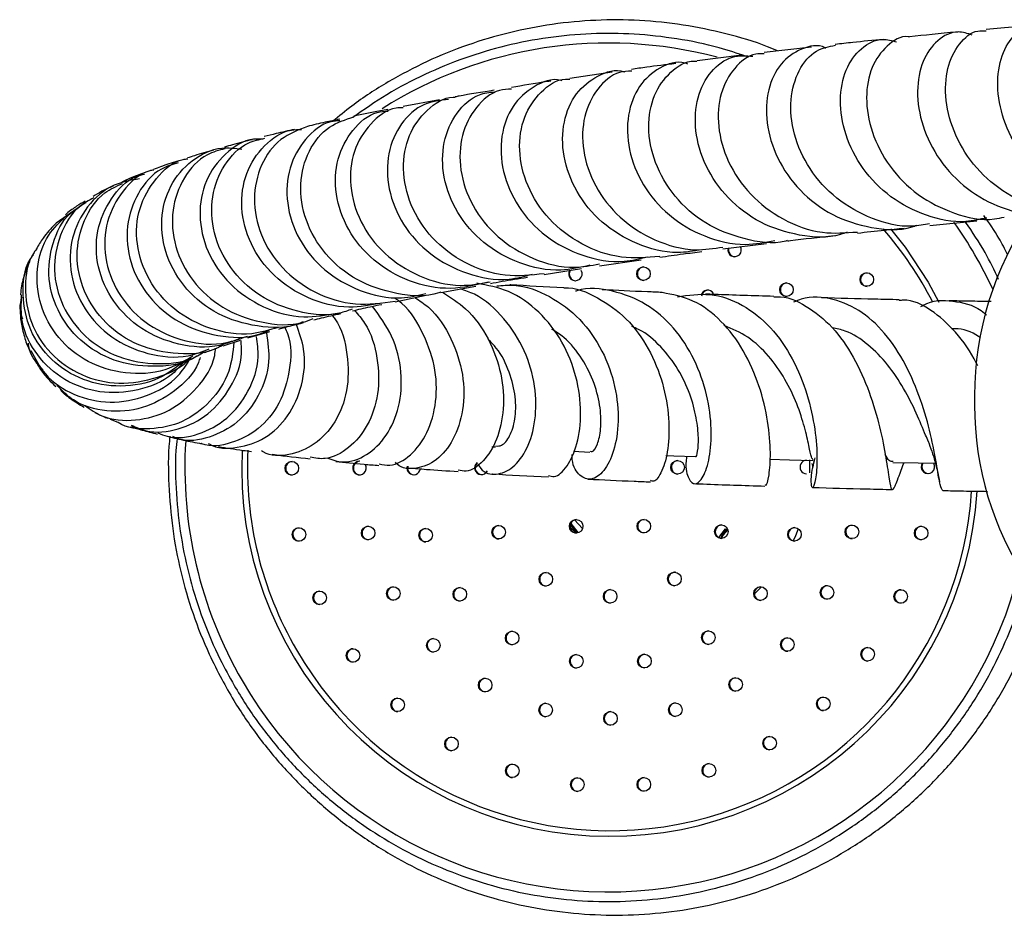
# Model space of a CAD drawing. Units: millimetres. Extents: x 5 to 995, y 5 to 995.
# Drawn here: x 427 to 464, y 803 to 836 of the extents above; entities that cross this region are included whole.
import ezdxf

# ---------------------------------------------------------------- set-up
doc = ezdxf.new("R2010")
doc.units = ezdxf.units.MM

msp = doc.modelspace()

# ---------------------------------------------------------------- linework, layer by layer
at = {"color": 7, "linetype": 'Continuous', "lineweight": 25}
for p, q in [((464.943, 835.967), (463.086, 835.803)), ((456.647, 835.154), (454.898, 834.958)), ((454.079, 834.858), (452.426, 834.648)), ((449.3, 834.229), (447.737, 834.003)), ((442.928, 833.214), (441.588, 832.965)), ((429.848, 829.397), (428.793, 828.666)), ((429.815, 829.377), (429.892, 829.431)), ((461.014, 828.574), (462.752, 828.746)), ((453.384, 827.715), (454.99, 827.915)), ((448.834, 827.092), (450.361, 827.309)), ((446.788, 826.77), (448.168, 826.993)), ((442.981, 826.107), (444.263, 826.341)), ((441.289, 825.77), (442.436, 826.006)), ((435.864, 824.435), (436.669, 824.667)), ((434.95, 824.138), (435.59, 824.348)), ((462.662, 822.312), (462.662, 821.958)), ((430.778, 821.441), (431.063, 821.331)), ((444.856, 820.423), (444.996, 820.414)), ((447.868, 820.255), (448.472, 820.224)), ((456.569, 819.94), (456.572, 819.455)), ((447.967, 817.24), (447.745, 817.461)), ((447.753, 817.546), (447.999, 817.245)), ((447.76, 817.564), (448.02, 817.245)), ((447.768, 817.588), (448.033, 817.264)), ((448.207, 817.411), (447.904, 817.723)), ((453.227, 817.078), (453.475, 817.401)), ((453.561, 817.369), (453.306, 817.075)), ((453.489, 817.39), (453.319, 817.105)), ((453.538, 817.421), (453.334, 817.079)), ((451.621, 815.807), (451.453, 815.733)), ((454.806, 815.257), (454.542, 814.997))]:
    msp.add_line(p, q, dxfattribs=at)
at = {"color": 8, "linetype": 'Continuous', "lineweight": 25}
msp.add_line((460.952, 826.484), (461.345, 825.756), dxfattribs=at)
at = {"color": 8, "linetype": 'Continuous', "lineweight": 25, "flags": 128}
msp.add_lwpolyline([(459.565, 828.452), (460.099, 827.78), (460.952, 826.484)], dxfattribs=at)
at = {"color": 7, "linetype": 'Continuous', "lineweight": 25, "flags": 128}
for points in [[(453.593, 827.742), (453.587, 827.645), (453.618, 827.553)], [(451.28, 820.101), (451.567, 820.09), (452.374, 820.058)], [(441.756, 819.704), (441.75, 819.607), (441.781, 819.514)], [(455.116, 819.965), (455.839, 819.943), (456.715, 819.918)], [(459.652, 819.844), (460.582, 819.824), (461.219, 819.811)], [(456.161, 817.4), (456.054, 817.137), (455.972, 816.954)]]:
    msp.add_lwpolyline(points, dxfattribs=at)
at = {"color": 7, "linetype": 'Continuous', "lineweight": 25}
for centre in [(450.453, 826.8), (458.687, 826.586), (455.727, 826.213), (437.481, 819.63), (451.708, 819.663), (440.298, 817.242), (445.111, 817.272), (447.97, 817.489), (450.465, 817.495), (453.325, 817.292), (458.138, 817.284), (460.693, 817.241), (437.744, 817.187), (442.417, 817.162), (456.02, 817.193), (446.851, 815.538), (451.593, 815.549), (457.221, 815.051), (438.507, 814.853), (441.226, 815.013), (443.679, 814.984), (449.224, 814.907), (454.768, 815.01), (459.94, 814.903), (445.608, 813.37), (452.846, 813.387), (442.698, 813.101), (455.758, 813.132), (439.738, 812.728), (447.972, 812.514), (450.486, 812.52), (458.719, 812.773), (444.614, 811.636), (453.849, 811.657), (441.383, 810.907), (446.843, 810.717), (451.624, 810.728), (457.082, 810.944), (449.234, 810.407), (443.371, 809.468), (455.102, 809.495), (452.864, 808.491), (445.614, 808.474), (448.014, 807.969), (450.466, 807.974)]:
    msp.add_circle(centre, 0.25, dxfattribs=at)
at = {"color": 8, "linetype": 'Continuous', "lineweight": 25}
for centre, radius, start, end in [((449.157, 819.703), 15.6, 75.1078, 122.3563), ((449.188, 819.664), 13.393, 27.0361, 41.0116), ((449.125, 819.663), 15.653, 24.7983, 35.2785), ((449.203, 819.657), 15.667, 176.3944, 210.0898), ((449.209, 819.639), 13.577, 177.2594, 356.3706), ((449.251, 819.657), 13.408, 177.2457, 210.0903), ((449.215, 819.635), 13.366, 210.0882, 356.3596), ((449.159, 819.627), 15.614, 210.0755, 346.2935)]:
    msp.add_arc(centre, radius, start, end, dxfattribs=at)
at = {"color": 7, "linetype": 'Continuous', "lineweight": 25}
for centre, radius, start, end in [((474.41, 822.312), 11.748, 145.4539, 180), ((453.812, 827.678), 0.25, 166.1266, 30.1961), ((453.834, 827.678), 0.25, 210.0699, 267.3723), ((447.939, 826.794), 0.25, 148.8409, 30.1802), ((447.963, 826.794), 0.25, 148.2735, 210.0892), ((450.476, 826.8), 0.25, 92.675, 210.1474), ((447.962, 826.793), 0.25, 210.0699, 267.3723), ((450.476, 826.799), 0.25, 210.0699, 267.3723), ((458.71, 826.586), 0.25, 92.675, 210.1474), ((452.817, 825.945), 0.249, 30.0801, 165.0188), ((452.84, 825.944), 0.25, 92.6552, 173.8208), ((455.751, 826.213), 0.25, 92.675, 210.1474), ((458.71, 826.585), 0.25, 210.0699, 267.3723), ((455.75, 826.213), 0.25, 210.0699, 267.3723), ((474.41, 821.958), 11.748, 180, 246.1636), ((437.505, 819.629), 0.25, 92.675, 210.1474), ((439.978, 819.636), 0.25, 89.9539, 30.1003), ((440.001, 819.635), 0.25, 92.675, 210.1474), ((441.974, 819.64), 0.25, 164.1305, 352.5839), ((444.47, 819.646), 0.25, 129.0925, 333.5525), ((444.494, 819.646), 0.25, 133.775, 210.0972), ((451.732, 819.663), 0.25, 92.675, 210.1474), ((456.474, 819.674), 0.25, 92.675, 210.1474), ((456.451, 819.674), 0.25, 350.1545, 30.1264), ((460.944, 819.685), 0.25, 146.6636, 30.178), ((460.967, 819.685), 0.25, 146.8179, 210.0894), ((437.505, 819.629), 0.25, 210.0699, 267.3723), ((440.001, 819.635), 0.25, 210.0699, 267.3723), ((441.997, 819.639), 0.25, 210.0699, 267.3723), ((444.493, 819.645), 0.25, 210.0699, 267.3723), ((451.731, 819.662), 0.25, 210.0699, 267.3723), ((456.474, 819.674), 0.25, 210.0699, 267.3723), ((460.967, 819.684), 0.25, 210.0699, 267.3723), ((440.321, 817.242), 0.25, 92.675, 210.1474), ((445.134, 817.272), 0.25, 92.675, 210.1474), ((447.993, 817.489), 0.25, 92.675, 210.1474), ((450.489, 817.495), 0.25, 92.675, 210.1474), ((453.348, 817.292), 0.25, 92.675, 210.1474), ((458.162, 817.284), 0.25, 92.675, 210.1474), ((460.716, 817.241), 0.25, 92.675, 210.1474), ((437.767, 817.187), 0.25, 92.675, 210.1474), ((440.321, 817.241), 0.25, 210.0699, 267.3723), ((442.44, 817.161), 0.25, 92.675, 210.1474), ((445.134, 817.272), 0.25, 210.0699, 267.3723), ((447.993, 817.488), 0.25, 210.0699, 267.3723), ((450.489, 817.494), 0.25, 210.0699, 267.3723), ((453.348, 817.291), 0.25, 210.0699, 267.3723), ((456.043, 817.193), 0.25, 92.675, 210.1474), ((458.161, 817.283), 0.25, 210.0699, 267.3723), ((460.716, 817.241), 0.25, 210.0699, 267.3723), ((437.767, 817.187), 0.25, 210.0699, 267.3723), ((442.44, 817.161), 0.25, 210.0699, 267.3723), ((456.043, 817.193), 0.25, 210.0699, 267.3723), ((446.874, 815.538), 0.25, 92.675, 210.1474), ((451.617, 815.549), 0.25, 92.675, 210.1474), ((446.874, 815.537), 0.25, 210.0699, 267.3723), ((451.616, 815.548), 0.25, 210.0699, 267.3723), ((457.244, 815.051), 0.25, 92.675, 210.1474), ((438.53, 814.853), 0.25, 92.675, 210.1474), ((441.249, 815.013), 0.25, 92.675, 210.1474), ((443.702, 814.984), 0.25, 92.675, 210.1474), ((449.247, 814.907), 0.25, 92.675, 210.1474), ((454.792, 815.01), 0.25, 92.675, 210.1474), ((457.244, 815.05), 0.25, 210.0699, 267.3723), ((459.964, 814.903), 0.25, 92.675, 210.1474), ((438.53, 814.852), 0.25, 210.0699, 267.3723), ((441.249, 815.013), 0.25, 210.0699, 267.3723), ((443.702, 814.983), 0.25, 210.0699, 267.3723), ((449.247, 814.907), 0.25, 210.0699, 267.3723), ((454.791, 815.009), 0.25, 210.0699, 267.3723), ((459.964, 814.903), 0.25, 210.0699, 267.3723), ((445.631, 813.37), 0.25, 92.675, 210.1474), ((452.87, 813.387), 0.25, 92.675, 210.1474), ((442.721, 813.101), 0.25, 92.675, 210.1474), ((445.631, 813.369), 0.25, 210.0699, 267.3723), ((452.869, 813.386), 0.25, 210.0699, 267.3723), ((455.781, 813.132), 0.25, 92.675, 210.1474), ((439.761, 812.728), 0.25, 92.675, 210.1474), ((442.721, 813.1), 0.25, 210.0699, 267.3723), ((447.996, 812.514), 0.25, 92.675, 210.1474), ((450.509, 812.52), 0.25, 92.675, 210.1474), ((455.781, 813.131), 0.25, 210.0699, 267.3723), ((458.743, 812.773), 0.25, 92.675, 210.1474), ((439.761, 812.728), 0.25, 210.0699, 267.3723), ((447.995, 812.514), 0.25, 210.0699, 267.3723), ((450.509, 812.52), 0.25, 210.0699, 267.3723), ((458.742, 812.772), 0.25, 210.0699, 267.3723), ((444.637, 811.635), 0.25, 92.675, 210.1474), ((453.872, 811.657), 0.25, 92.675, 210.1474), ((444.637, 811.635), 0.25, 210.0699, 267.3723), ((453.872, 811.657), 0.25, 210.0699, 267.3723), ((441.407, 810.907), 0.25, 92.675, 210.1474), ((446.866, 810.717), 0.25, 92.675, 210.1474), ((451.647, 810.728), 0.25, 92.675, 210.1474), ((457.106, 810.944), 0.25, 92.675, 210.1474), ((441.406, 810.906), 0.25, 210.0699, 267.3723), ((446.866, 810.716), 0.25, 210.0699, 267.3723), ((449.257, 810.407), 0.25, 92.675, 210.1474), ((451.647, 810.727), 0.25, 210.0699, 267.3723), ((457.106, 810.943), 0.25, 210.0699, 267.3723), ((449.257, 810.407), 0.25, 210.0699, 267.3723), ((443.394, 809.467), 0.25, 92.675, 210.1474), ((455.125, 809.495), 0.25, 92.675, 210.1474), ((443.394, 809.467), 0.25, 210.0699, 267.3723), ((455.125, 809.495), 0.25, 210.0699, 267.3723), ((452.887, 808.491), 0.25, 92.675, 210.1474), ((445.637, 808.474), 0.25, 92.675, 210.1474), ((445.637, 808.473), 0.25, 210.0699, 267.3723), ((448.037, 807.969), 0.25, 92.675, 210.1474), ((450.489, 807.974), 0.25, 92.675, 210.1474), ((452.887, 808.49), 0.25, 210.0699, 267.3723), ((448.037, 807.968), 0.25, 210.0699, 267.3723), ((450.489, 807.974), 0.25, 210.0699, 267.3723)]:
    msp.add_arc(centre, radius, start, end, dxfattribs=at)
for points, knots in [([(455.397, 835.014), (455.275, 835.066), (454.659, 835.331), (453.492, 835.662), (451.914, 835.994), (450.307, 836.158), (448.693, 836.168), (447.085, 836.018), (445.5, 835.712), (443.952, 835.252), (442.456, 834.645), (441.03, 833.888), (439.866, 833.143), (439.22, 832.604), (438.987, 832.409)], [0, 0, 0, 0, 0.022891, 0.115387, 0.207882, 0.300376, 0.392868, 0.48536, 0.577853, 0.670345, 0.762838, 0.855331, 0.947827, 1, 1, 1, 1]), ([(469.016, 829.377), (468.858, 829.326), (468.25, 829.129), (467.105, 829.279), (465.767, 829.821), (464.65, 830.783), (463.87, 831.992), (463.489, 833.292), (463.517, 834.494), (463.909, 835.441), (464.557, 835.943), (465.15, 836.068), (465.439, 835.874), (465.489, 835.84)], [0, 0, 0, 0, 0.036088, 0.139129, 0.242478, 0.346254, 0.450496, 0.555231, 0.660423, 0.765989, 0.87183, 0.977828, 1, 1, 1, 1]), ([(454.247, 834.809), (453.912, 834.922), (453.076, 835.203), (451.687, 835.48), (450.109, 835.657), (448.518, 835.67), (446.935, 835.526), (445.374, 835.226), (443.85, 834.772), (442.38, 834.167), (440.994, 833.441), (440.147, 832.85), (439.734, 832.562)], [0, 0, 0, 0, 0.069411, 0.173391, 0.27737, 0.38135, 0.485329, 0.589308, 0.693288, 0.797267, 0.901247, 1, 1, 1, 1]), ([(462.048, 835.712), (462.034, 835.711), (461.381, 835.653), (460.814, 835.593), (460.259, 835.534)], [0, 0, 0, 0, 0.02107, 1, 1, 1, 1]), ([(462.58, 835.6), (462.404, 835.656), (461.959, 835.798), (461.27, 835.453), (460.711, 834.681), (460.492, 833.551), (460.691, 832.252), (461.323, 830.969), (462.346, 829.882), (463.655, 829.172), (464.962, 828.888), (465.751, 829.064), (466.063, 829.134)], [0, 0, 0, 0, 0.070488, 0.178711, 0.286917, 0.395002, 0.502872, 0.610431, 0.717584, 0.824275, 0.930494, 1, 1, 1, 1]), ([(466.639, 829.097), (466.162, 829.095), (465.193, 829.09), (463.818, 829.694), (462.681, 830.661), (461.902, 831.896), (461.546, 833.206), (461.617, 834.415), (462.062, 835.308), (462.616, 835.781), (462.986, 835.756), (463.089, 835.749)], [0, 0, 0, 0, 0.115492, 0.234934, 0.354671, 0.474576, 0.594549, 0.714482, 0.834297, 0.953977, 1, 1, 1, 1]), ([(457.181, 835.113), (457.173, 835.118), (456.885, 835.276), (456.246, 835.122), (455.483, 834.609), (455.003, 833.619), (454.936, 832.376), (455.331, 831.046), (456.173, 829.835), (457.39, 828.906), (458.832, 828.456), (459.947, 828.368), (460.473, 828.57), (460.53, 828.592)], [0, 0, 0, 0, 0.0031377, 0.113155, 0.2231945, 0.3331452, 0.4428937, 0.5523685, 0.6615028, 0.7702681, 0.8786606, 0.9866629, 1, 1, 1, 1]), ([(459.307, 835.438), (458.92, 835.401), (458.288, 835.34), (457.736, 835.277), (457.521, 835.252)], [0, 0, 0, 0, 0.61155, 1, 1, 1, 1]), ([(463.107, 828.862), (462.853, 828.803), (462.118, 828.633), (460.857, 828.895), (459.53, 829.578), (458.491, 830.649), (457.847, 831.922), (457.645, 833.222), (457.872, 834.366), (458.452, 835.157), (459.16, 835.521), (459.616, 835.394), (459.789, 835.345)], [0, 0, 0, 0, 0.057163, 0.165235, 0.273658, 0.382495, 0.491761, 0.601456, 0.711527, 0.821918, 0.932561, 1, 1, 1, 1]), ([(460.258, 835.525), (460.242, 835.528), (459.946, 835.586), (459.399, 835.227), (458.828, 834.463), (458.609, 833.312), (458.821, 832.01), (459.479, 830.731), (460.539, 829.653), (461.889, 828.984), (463.03, 828.725), (463.636, 828.86), (463.755, 828.887)], [0, 0, 0, 0, 0.007207, 0.127514, 0.247806, 0.368159, 0.488599, 0.609145, 0.729758, 0.850343, 0.9708, 1, 1, 1, 1]), ([(454.901, 834.902), (454.799, 834.905), (454.39, 834.919), (453.769, 834.419), (453.251, 833.487), (453.148, 832.24), (453.515, 830.912), (454.345, 829.682), (455.56, 828.757), (456.96, 828.239), (457.908, 828.307), (458.341, 828.338)], [0, 0, 0, 0, 0.040795, 0.163035, 0.28528, 0.40753, 0.52982, 0.652156, 0.77451, 0.896833, 1, 1, 1, 1]), ([(461.005, 828.642), (460.794, 828.602), (460.087, 828.47), (458.859, 828.782), (457.532, 829.522), (456.526, 830.645), (455.944, 831.945), (455.824, 833.247), (456.141, 834.337), (456.758, 835.074), (457.288, 835.175), (457.529, 835.22)], [0, 0, 0, 0, 0.051108, 0.171779, 0.292802, 0.414048, 0.535393, 0.656748, 0.778042, 0.899267, 1, 1, 1, 1]), ([(452.086, 834.528), (452.054, 834.54), (451.71, 834.672), (451.021, 834.426), (450.253, 833.776), (449.826, 832.684), (449.855, 831.382), (450.373, 830.056), (451.348, 828.905), (452.673, 828.125), (454.066, 827.787), (454.934, 827.957), (455.295, 828.028)], [0, 0, 0, 0, 0.011838, 0.125901, 0.239965, 0.353927, 0.467694, 0.581172, 0.69432, 0.807134, 0.919604, 1, 1, 1, 1]), ([(451.64, 834.548), (451.272, 834.503), (450.689, 834.432), (450.193, 834.359), (450.011, 834.332)], [0, 0, 0, 0, 0.631644, 1, 1, 1, 1]), ([(455.756, 828.022), (455.737, 828.016), (455.225, 827.867), (454.133, 828.046), (452.703, 828.597), (451.551, 829.619), (450.819, 830.886), (450.568, 832.219), (450.792, 833.43), (451.419, 834.269), (452.04, 834.68), (452.391, 834.635), (452.425, 834.631)], [0, 0, 0, 0, 0.004943, 0.127125, 0.24963, 0.372365, 0.495208, 0.61808, 0.740945, 0.863776, 0.986577, 1, 1, 1, 1]), ([(457.961, 828.336), (457.88, 828.304), (457.329, 828.09), (456.183, 828.171), (454.737, 828.624), (453.522, 829.551), (452.688, 830.761), (452.308, 832.087), (452.399, 833.335), (452.905, 834.301), (453.665, 834.867), (454.233, 834.835), (454.49, 834.821)], [0, 0, 0, 0, 0.019042, 0.128973, 0.239178, 0.349719, 0.460605, 0.571842, 0.683435, 0.795352, 0.907549, 1, 1, 1, 1]), ([(452.595, 827.685), (452.3, 827.634), (451.497, 827.495), (450.178, 827.85), (448.871, 828.644), (447.925, 829.807), (447.443, 831.136), (447.456, 832.429), (447.928, 833.509), (448.737, 834.129), (449.424, 834.364), (449.748, 834.24), (449.75, 834.239)], [0, 0, 0, 0, 0.066914, 0.182357, 0.298065, 0.414094, 0.530464, 0.647173, 0.764204, 0.881485, 0.998935, 1, 1, 1, 1]), ([(450.018, 834.271), (449.867, 834.264), (449.387, 834.243), (448.714, 833.656), (448.212, 832.641), (448.163, 831.348), (448.611, 830.013), (449.533, 828.823), (450.833, 827.99), (452.193, 827.599), (453.043, 827.731), (453.378, 827.783)], [0, 0, 0, 0, 0.0570056, 0.180242, 0.3034892, 0.4267858, 0.5501229, 0.6734774, 0.7968258, 0.9201019, 1, 1, 1, 1]), ([(447.454, 833.913), (447.437, 833.918), (447.086, 834.025), (446.379, 833.736), (445.581, 833.039), (445.152, 831.9), (445.206, 830.574), (445.77, 829.249), (446.801, 828.129), (448.176, 827.418), (449.522, 827.158), (450.31, 827.357), (450.592, 827.429)], [0, 0, 0, 0, 0.005792, 0.12252, 0.239236, 0.35588, 0.472364, 0.588623, 0.704589, 0.82022, 0.935528, 1, 1, 1, 1]), ([(447.036, 833.902), (446.996, 833.896), (446.457, 833.818), (446.001, 833.739), (445.579, 833.665)], [0, 0, 0, 0, 0.074002, 1, 1, 1, 1]), ([(451.051, 827.436), (450.578, 827.397), (449.584, 827.313), (448.132, 827.835), (446.914, 828.772), (446.11, 830.021), (445.803, 831.368), (445.997, 832.625), (446.628, 833.534), (447.288, 834), (447.682, 833.976), (447.738, 833.972)], [0, 0, 0, 0, 0.1119, 0.235557, 0.359419, 0.483427, 0.607512, 0.731603, 0.855663, 0.979655, 1, 1, 1, 1]), ([(448.478, 827.114), (448.122, 827.032), (447.258, 826.833), (445.851, 827.134), (444.506, 827.888), (443.523, 829.031), (443.017, 830.36), (443.025, 831.684), (443.516, 832.764), (444.229, 833.426), (444.766, 833.483), (444.955, 833.503)], [0, 0, 0, 0, 0.084538, 0.205006, 0.325735, 0.446766, 0.568123, 0.689799, 0.811742, 0.9339, 1, 1, 1, 1]), ([(444.945, 833.561), (444.494, 833.49), (443.984, 833.411), (443.55, 833.33), (443.5, 833.32)], [0, 0, 0, 0, 0.88553, 1, 1, 1, 1]), ([(445.586, 833.607), (445.436, 833.599), (444.938, 833.572), (444.235, 832.972), (443.697, 831.938), (443.632, 830.627), (444.084, 829.285), (445.025, 828.103), (446.35, 827.299), (447.7, 826.949), (448.521, 827.103), (448.825, 827.161)], [0, 0, 0, 0, 0.053649, 0.17824, 0.30287, 0.427551, 0.552303, 0.677102, 0.801879, 0.926575, 1, 1, 1, 1]), ([(443.258, 833.219), (442.953, 833.187), (442.288, 833.116), (441.468, 832.378), (440.981, 831.264), (440.989, 829.924), (441.524, 828.592), (442.544, 827.464), (443.921, 826.751), (445.274, 826.498), (446.063, 826.707), (446.345, 826.782)], [0, 0, 0, 0, 0.101019, 0.220501, 0.339921, 0.459213, 0.578299, 0.69714, 0.815705, 0.933976, 1, 1, 1, 1]), ([(446.787, 826.799), (446.306, 826.747), (445.302, 826.64), (443.83, 827.143), (442.604, 828.072), (441.803, 829.323), (441.515, 830.679), (441.746, 831.95), (442.43, 832.859), (443.097, 833.326), (443.478, 833.307), (443.5, 833.306)], [0, 0, 0, 0, 0.114824, 0.239858, 0.365105, 0.490485, 0.615916, 0.741343, 0.866707, 0.991998, 1, 1, 1, 1]), ([(444.733, 826.494), (444.272, 826.383), (443.301, 826.151), (441.787, 826.465), (440.453, 827.239), (439.498, 828.397), (439.039, 829.739), (439.11, 831.068), (439.675, 832.129), (440.393, 832.748), (440.897, 832.788), (441.033, 832.799)], [0, 0, 0, 0, 0.10899, 0.229145, 0.349512, 0.470127, 0.591012, 0.712142, 0.833502, 0.95505, 1, 1, 1, 1]), ([(441.592, 832.921), (441.502, 832.919), (441.045, 832.909), (440.337, 832.359), (439.713, 831.357), (439.569, 830.048), (439.955, 828.694), (440.851, 827.489), (442.151, 826.654), (443.552, 826.275), (444.435, 826.436), (444.799, 826.502)], [0, 0, 0, 0, 0.030984, 0.156657, 0.282367, 0.40815, 0.533994, 0.659895, 0.785819, 0.91169, 1, 1, 1, 1]), ([(441.024, 832.859), (440.933, 832.843), (440.475, 832.759), (440.08, 832.672), (439.763, 832.603)], [0, 0, 0, 0, 0.197947, 1, 1, 1, 1]), ([(439.256, 832.442), (439.144, 832.434), (438.655, 832.398), (437.934, 831.794), (437.335, 830.738), (437.239, 829.402), (437.681, 828.052), (438.631, 826.883), (439.967, 826.117), (441.32, 825.814), (442.128, 826.003), (442.425, 826.072)], [0, 0, 0, 0, 0.037997, 0.165298, 0.292558, 0.419719, 0.546719, 0.673496, 0.800031, 0.926318, 1, 1, 1, 1]), ([(442.975, 826.123), (442.952, 826.114), (442.444, 825.917), (441.318, 826.023), (439.848, 826.498), (438.66, 827.488), (437.929, 828.758), (437.726, 830.129), (438.056, 831.359), (438.784, 832.275), (439.458, 832.482), (439.772, 832.578)], [0, 0, 0, 0, 0.005909, 0.131908, 0.258136, 0.384527, 0.510995, 0.637484, 0.763924, 0.890293, 1, 1, 1, 1]), ([(439.249, 832.495), (439.066, 832.458), (438.643, 832.372), (438.27, 832.283), (438.058, 832.232)], [0, 0, 0, 0, 0.430844, 1, 1, 1, 1]), ([(440.798, 825.72), (440.395, 825.642), (439.479, 825.465), (438.05, 825.841), (436.771, 826.675), (435.902, 827.879), (435.55, 829.237), (435.74, 830.55), (436.418, 831.558), (437.199, 832.114), (437.71, 832.115), (437.834, 832.115)], [0, 0, 0, 0, 0.09671, 0.219487, 0.342434, 0.465597, 0.58897, 0.71256, 0.836348, 0.960266, 1, 1, 1, 1]), ([(438.06, 832.226), (437.716, 832.098), (437.01, 831.835), (436.291, 830.843), (436.014, 829.578), (436.278, 828.208), (437.072, 826.961), (438.303, 826.05), (439.792, 825.58), (440.8, 825.724), (441.288, 825.793)], [0, 0, 0, 0, 0.1206102, 0.2471752, 0.3738342, 0.500595, 0.627428, 0.7543104, 0.8811883, 1, 1, 1, 1]), ([(437.585, 832.123), (437.35, 832.07), (436.956, 831.982), (436.608, 831.891), (436.467, 831.854)], [0, 0, 0, 0, 0.594491, 1, 1, 1, 1]), ([(436.387, 831.763), (436.281, 831.766), (435.78, 831.78), (434.982, 831.256), (434.25, 830.274), (434.004, 828.966), (434.306, 827.599), (435.137, 826.374), (436.393, 825.514), (437.819, 825.112), (438.742, 825.278), (439.152, 825.352)], [0, 0, 0, 0, 0.033304, 0.157529, 0.281786, 0.405992, 0.530096, 0.654043, 0.777789, 0.901334, 1, 1, 1, 1]), ([(439.702, 825.494), (439.551, 825.439), (438.911, 825.208), (437.669, 825.351), (436.245, 825.932), (435.15, 826.987), (434.54, 828.296), (434.474, 829.667), (434.944, 830.845), (435.683, 831.619), (436.276, 831.747), (436.485, 831.792)], [0, 0, 0, 0, 0.039311, 0.166425, 0.293714, 0.421098, 0.548528, 0.675935, 0.80327, 0.93051, 1, 1, 1, 1]), ([(436.033, 831.742), (435.781, 831.68), (435.415, 831.589), (435.093, 831.495), (434.993, 831.466)], [0, 0, 0, 0, 0.689182, 1, 1, 1, 1]), ([(437.898, 825.029), (437.847, 825.005), (437.331, 824.768), (436.187, 824.816), (434.725, 825.24), (433.534, 826.187), (432.798, 827.44), (432.598, 828.811), (432.943, 830.083), (433.754, 831.021), (434.737, 831.508), (435.39, 831.424), (435.639, 831.392)], [0, 0, 0, 0, 0.012423, 0.126572, 0.240797, 0.355164, 0.469693, 0.584398, 0.699268, 0.814252, 0.929308, 1, 1, 1, 1]), ([(435.013, 831.406), (434.79, 831.348), (434.182, 831.189), (433.449, 830.371), (433.01, 829.167), (433.115, 827.792), (433.764, 826.501), (434.891, 825.482), (436.33, 824.957), (437.546, 824.856), (438.148, 825.099), (438.269, 825.148)], [0, 0, 0, 0, 0.073566, 0.20098, 0.328525, 0.456204, 0.58401, 0.711895, 0.839819, 0.967704, 1, 1, 1, 1]), ([(434.595, 831.352), (434.355, 831.287), (434.02, 831.195), (433.721, 831.096), (433.636, 831.068)], [0, 0, 0, 0, 0.715825, 1, 1, 1, 1]), ([(433.29, 830.89), (433.076, 830.827), (432.47, 830.646), (431.753, 829.803), (431.331, 828.575), (431.464, 827.195), (432.14, 825.921), (433.287, 824.938), (434.729, 824.462), (435.938, 824.403), (436.526, 824.667), (436.646, 824.721)], [0, 0, 0, 0, 0.070065, 0.198423, 0.326792, 0.455108, 0.583317, 0.711383, 0.839288, 0.967029, 1, 1, 1, 1]), ([(436.982, 824.824), (436.657, 824.725), (435.838, 824.477), (434.452, 824.71), (433.108, 825.418), (432.143, 826.551), (431.692, 827.893), (431.794, 829.252), (432.427, 830.339), (433.126, 830.968), (433.585, 831.031), (433.641, 831.039)], [0, 0, 0, 0, 0.084209, 0.212405, 0.340723, 0.469105, 0.59748, 0.725776, 0.853926, 0.981896, 1, 1, 1, 1]), ([(433.269, 830.949), (433.055, 830.883), (432.75, 830.79), (432.466, 830.679), (432.381, 830.646)], [0, 0, 0, 0, 0.700186, 1, 1, 1, 1]), ([(432.386, 830.623), (432.336, 830.614), (431.883, 830.528), (431.204, 829.871), (430.597, 828.758), (430.527, 827.395), (431.009, 826.068), (431.997, 824.967), (433.351, 824.303), (434.731, 824.115), (435.532, 824.39), (435.847, 824.498)], [0, 0, 0, 0, 0.015674, 0.143738, 0.272005, 0.400494, 0.529206, 0.658108, 0.787147, 0.916246, 1, 1, 1, 1]), ([(431.858, 830.299), (431.537, 830.244), (430.795, 830.116), (429.882, 829.311), (429.304, 828.138), (429.262, 826.773), (429.776, 825.461), (430.785, 824.399), (432.14, 823.792), (433.452, 823.651), (434.18, 823.929), (434.437, 824.027)], [0, 0, 0, 0, 0.091817, 0.212252, 0.332775, 0.453298, 0.573757, 0.694125, 0.814397, 0.934577, 1, 1, 1, 1]), ([(435.566, 824.417), (435.321, 824.317), (434.605, 824.026), (433.288, 824.134), (431.897, 824.703), (430.836, 825.74), (430.262, 827.039), (430.236, 828.414), (430.763, 829.589), (431.443, 830.322), (431.946, 830.448), (432.046, 830.473)], [0, 0, 0, 0, 0.066652, 0.195096, 0.323607, 0.452222, 0.580966, 0.709837, 0.838822, 0.967893, 1, 1, 1, 1]), ([(432.033, 830.515), (431.859, 830.453), (431.571, 830.35), (431.312, 830.226), (431.21, 830.177)], [0, 0, 0, 0, 0.60604, 1, 1, 1, 1]), ([(434.934, 824.166), (434.883, 824.136), (434.397, 823.85), (433.268, 823.793), (431.801, 824.087), (430.559, 824.932), (429.75, 826.125), (429.47, 827.495), (429.76, 828.788), (430.4, 829.748), (431.011, 830.024), (431.236, 830.127)], [0, 0, 0, 0, 0.015343, 0.145191, 0.275175, 0.405215, 0.53522, 0.665091, 0.794758, 0.924176, 1, 1, 1, 1]), ([(430.889, 830.029), (430.749, 829.969), (430.484, 829.855), (430.257, 829.712), (430.15, 829.645)], [0, 0, 0, 0, 0.527839, 1, 1, 1, 1]), ([(430.177, 829.6), (429.997, 829.503), (429.441, 829.204), (428.875, 828.241), (428.635, 826.939), (428.965, 825.588), (429.809, 824.438), (431.067, 823.653), (432.529, 823.421), (433.674, 823.544), (434.167, 823.875), (434.246, 823.928)], [0, 0, 0, 0, 0.062019, 0.1916038, 0.3215256, 0.4517679, 0.5822993, 0.7130719, 0.8440076, 0.9750127, 1, 1, 1, 1]), ([(429.862, 829.474), (429.758, 829.415), (429.547, 829.294), (429.299, 829.122), (429.15, 828.986), (429.138, 828.975)], [0, 0, 0, 0, 0.47233, 0.95617, 1, 1, 1, 1]), ([(433.993, 823.773), (433.988, 823.77), (433.583, 823.477), (432.529, 823.332), (431.07, 823.464), (429.768, 824.174), (428.855, 825.27), (428.439, 826.606), (428.603, 827.925), (429.06, 828.878), (429.531, 829.182), (429.641, 829.253)], [0, 0, 0, 0, 0.001675, 0.138207, 0.274701, 0.411217, 0.547791, 0.684462, 0.821241, 0.958114, 1, 1, 1, 1]), ([(433.828, 823.762), (433.494, 823.571), (432.731, 823.133), (431.329, 823.065), (429.929, 823.487), (428.809, 824.398), (428.139, 825.635), (428.022, 826.988), (428.376, 828.192), (428.934, 828.716), (429.173, 828.941)], [0, 0, 0, 0, 0.1034213, 0.2364095, 0.369482, 0.5025385, 0.6354854, 0.7682215, 0.9006622, 1, 1, 1, 1]), ([(463.88, 827.51), (463.778, 827.711), (463.525, 828.212), (463.202, 828.67), (463.008, 828.943)], [0, 0, 0, 0, 0.4026783, 1, 1, 1, 1]), ([(428.794, 828.664), (428.778, 828.649), (428.613, 828.501), (428.337, 828.185), (428.135, 827.845), (428.054, 827.709)], [0, 0, 0, 0, 0.061151, 0.626105, 1, 1, 1, 1]), ([(458.341, 828.299), (458.665, 828.336), (459.202, 828.398), (459.819, 828.457), (460.064, 828.481)], [0, 0, 0, 0, 0.604227, 1, 1, 1, 1]), ([(463.55, 826.587), (463.39, 826.923), (463.038, 827.66), (462.581, 828.336), (462.333, 828.704)], [0, 0, 0, 0, 0.455692, 1, 1, 1, 1]), ([(455.76, 828.012), (455.798, 828.016), (456.317, 828.082), (456.921, 828.145), (457.481, 828.204)], [0, 0, 0, 0, 0.074184, 1, 1, 1, 1]), ([(428.064, 827.702), (428.034, 827.663), (427.731, 827.284), (427.597, 826.304), (427.782, 824.989), (428.534, 823.812), (429.688, 823.003), (431.108, 822.669), (432.519, 822.931), (433.473, 823.348), (433.772, 823.733), (433.775, 823.737)], [0, 0, 0, 0, 0.0157167, 0.1550612, 0.294906, 0.4351871, 0.5757993, 0.7166316, 0.8575793, 0.9985309, 1, 1, 1, 1]), ([(451.051, 827.408), (451.332, 827.449), (451.806, 827.52), (452.372, 827.589), (452.603, 827.617)], [0, 0, 0, 0, 0.591178, 1, 1, 1, 1]), ([(433.538, 823.591), (433.226, 823.352), (432.53, 822.818), (431.164, 822.576), (429.757, 822.819), (428.565, 823.574), (427.76, 824.709), (427.508, 826.019), (427.607, 827.03), (427.91, 827.442), (427.954, 827.502)], [0, 0, 0, 0, 0.116669, 0.259886, 0.402989, 0.546079, 0.689252, 0.832559, 0.976002, 1, 1, 1, 1]), ([(427.809, 827.235), (427.745, 827.09), (427.599, 826.759), (427.5, 826.356), (427.48, 826.075), (427.476, 826.017)], [0, 0, 0, 0, 0.382974, 0.872688, 1, 1, 1, 1]), ([(444.806, 826.441), (444.948, 826.467), (445.358, 826.544), (445.849, 826.62), (446.17, 826.67)], [0, 0, 0, 0, 0.344609, 1, 1, 1, 1]), ([(444.347, 819.787), (444.379, 819.729), (444.54, 819.445), (445.022, 819.356), (445.643, 819.595), (446.185, 820.312), (446.499, 821.375), (446.495, 822.655), (446.115, 823.991), (445.342, 825.175), (444.492, 825.972), (443.874, 826.179), (443.699, 826.238)], [0, 0, 0, 0, 0.029601, 0.145598, 0.260787, 0.375492, 0.490073, 0.60494, 0.720376, 0.836596, 0.95367, 1, 1, 1, 1]), ([(446.95, 819.362), (447.017, 819.34), (447.237, 819.269), (447.653, 819.662), (448.033, 820.483), (448.186, 821.66), (448.019, 822.994), (447.498, 824.314), (446.636, 825.426), (445.539, 826.214), (444.701, 826.373), (444.303, 826.449)], [0, 0, 0, 0, 0.0537417, 0.1760067, 0.2976347, 0.4184696, 0.5384283, 0.6574874, 0.7757542, 0.8934175, 1, 1, 1, 1]), ([(445.038, 826.349), (445.248, 826.368), (445.921, 826.428), (447.013, 826.013), (448.146, 825.17), (448.975, 823.981), (449.446, 822.644), (449.564, 821.334), (449.383, 820.229), (449, 819.475), (448.521, 819.15), (448.098, 819.322), (447.832, 819.695), (447.817, 820.073), (447.815, 820.134)], [0, 0, 0, 0, 0.0435438, 0.1398047, 0.2355721, 0.330725, 0.4251658, 0.5188573, 0.6118819, 0.7044162, 0.7967414, 0.8891688, 0.98205, 1, 1, 1, 1]), ([(447.514, 826.282), (446.828, 826.316), (446.129, 826.351), (445.536, 826.391), (445.524, 826.392)], [0, 0, 0, 0, 0.980028, 1, 1, 1, 1]), ([(447.514, 826.275), (447.517, 826.275), (447.949, 826.309), (448.779, 825.948), (449.856, 825.194), (450.677, 824.058), (451.199, 822.758), (451.42, 821.447), (451.376, 820.294), (451.149, 819.487), (450.881, 819.096), (450.75, 819.163), (450.71, 819.184)], [0, 0, 0, 0, 0.000864, 0.11827, 0.235258, 0.352196, 0.469496, 0.587454, 0.70631, 0.826156, 0.947029, 1, 1, 1, 1]), ([(452.044, 820.071), (452.037, 820.013), (451.986, 819.617), (452.113, 819.202), (452.354, 818.976), (452.663, 819.258), (452.906, 819.977), (452.989, 821.048), (452.826, 822.328), (452.367, 823.652), (451.602, 824.84), (450.559, 825.751), (449.324, 826.2), (448.401, 826.315), (447.957, 826.158), (447.94, 826.152)], [0, 0, 0, 0, 0.015673, 0.106067, 0.195514, 0.28415, 0.372285, 0.460224, 0.548269, 0.636671, 0.72562, 0.815235, 0.905551, 0.996492, 1, 1, 1, 1]), ([(451.139, 826.111), (450.956, 826.118), (450.175, 826.148), (449.466, 826.183), (448.924, 826.209)], [0, 0, 0, 0, 0.234084, 1, 1, 1, 1]), ([(427.519, 825.942), (427.482, 825.807), (427.406, 825.536), (427.497, 825.27), (427.543, 825.135)], [0, 0, 0, 0, 0.496491, 1, 1, 1, 1]), ([(433.524, 823.583), (433.382, 823.417), (432.929, 822.889), (431.801, 822.444), (430.392, 822.357), (429.057, 822.828), (428.045, 823.752), (427.466, 824.894), (427.502, 825.678), (427.517, 826.018)], [0, 0, 0, 0, 0.073473, 0.234085, 0.394837, 0.555667, 0.71649, 0.877159, 1, 1, 1, 1]), ([(440.7, 819.79), (440.83, 819.761), (441.212, 819.677), (441.882, 820.068), (442.51, 820.889), (442.848, 822.063), (442.805, 823.413), (442.308, 824.71), (441.756, 825.584), (441.324, 825.863), (441.287, 825.887)], [0, 0, 0, 0, 0.079218, 0.232126, 0.384483, 0.536101, 0.686851, 0.836754, 0.985924, 1, 1, 1, 1]), ([(442.022, 825.921), (442.193, 825.808), (442.765, 825.43), (443.405, 824.416), (443.843, 823.085), (443.839, 821.757), (443.471, 820.645), (442.832, 819.871), (442.088, 819.583), (441.526, 819.604), (441.324, 819.826), (441.304, 819.848)], [0, 0, 0, 0, 0.057454, 0.192556, 0.326685, 0.459792, 0.592009, 0.723531, 0.854678, 0.985788, 1, 1, 1, 1]), ([(443.033, 826.116), (443.333, 825.93), (444.025, 825.5), (444.777, 824.416), (445.25, 823.111), (445.331, 821.793), (445.071, 820.644), (444.558, 819.844), (444.016, 819.463), (443.717, 819.539), (443.621, 819.564)], [0, 0, 0, 0, 0.104111, 0.241035, 0.378158, 0.515847, 0.654347, 0.793764, 0.934064, 1, 1, 1, 1]), ([(454.936, 819.029), (454.946, 819.01), (454.981, 818.939), (455.094, 819.326), (455.156, 820.145), (455.067, 821.328), (454.753, 822.667), (454.179, 823.988), (453.347, 825.094), (452.313, 825.882), (451.526, 826.03), (451.137, 826.104)], [0, 0, 0, 0, 0.045177, 0.168042, 0.290186, 0.411403, 0.531605, 0.650696, 0.768744, 0.885961, 1, 1, 1, 1]), ([(451.703, 825.949), (452.106, 826.009), (452.931, 826.129), (454.124, 825.702), (455.169, 824.865), (455.978, 823.69), (456.519, 822.355), (456.801, 821.042), (456.873, 819.932), (456.809, 819.17), (456.695, 818.844), (456.632, 819.011), (456.639, 819.439), (456.752, 819.886), (456.782, 820.009)], [0, 0, 0, 0, 0.086031, 0.176065, 0.265655, 0.354718, 0.443182, 0.53106, 0.618398, 0.705363, 0.792197, 0.879255, 0.966868, 1, 1, 1, 1]), ([(455.261, 825.964), (454.514, 825.986), (453.645, 826.013), (452.846, 826.044), (452.734, 826.049)], [0, 0, 0, 0, 0.859787, 1, 1, 1, 1]), ([(455.261, 825.943), (455.294, 825.946), (455.708, 825.994), (456.468, 825.64), (457.439, 824.882), (458.225, 823.744), (458.806, 822.436), (459.188, 821.117), (459.406, 819.97), (459.52, 819.155), (459.595, 818.775), (459.72, 818.913), (459.859, 819.309), (460.023, 819.739), (460.06, 819.835)], [0, 0, 0, 0, 0.008266, 0.102571, 0.196647, 0.290876, 0.385595, 0.481036, 0.577328, 0.674505, 0.772558, 0.871406, 0.970981, 1, 1, 1, 1]), ([(461.494, 818.808), (461.459, 818.848), (461.39, 818.928), (461.288, 819.64), (461.097, 820.69), (460.758, 821.975), (460.226, 823.311), (459.483, 824.516), (458.541, 825.438), (457.449, 825.907), (456.56, 825.997), (456.08, 825.791), (455.984, 825.749)], [0, 0, 0, 0, 0.1072036, 0.21499, 0.3222539, 0.4293891, 0.5368043, 0.6447503, 0.7533673, 0.8626249, 0.972473, 1, 1, 1, 1]), ([(459.881, 825.841), (459.578, 825.848), (458.589, 825.868), (457.658, 825.895), (457.011, 825.913)], [0, 0, 0, 0, 0.305986, 1, 1, 1, 1]), ([(462.777, 823.404), (462.763, 823.435), (462.545, 823.904), (461.977, 824.695), (461.07, 825.496), (460.339, 825.865), (459.933, 825.815), (459.881, 825.809)], [0, 0, 0, 0, 0.022088, 0.335272, 0.645943, 0.954821, 1, 1, 1, 1]), ([(460.675, 825.588), (460.753, 825.63), (461.188, 825.864), (461.999, 825.8), (462.746, 825.616), (463.075, 825.301), (463.098, 825.279)], [0, 0, 0, 0, 0.094088, 0.530943, 0.967255, 1, 1, 1, 1]), ([(463.269, 825.774), (463.002, 825.778), (462.476, 825.786), (461.974, 825.797), (461.728, 825.802)], [0, 0, 0, 0, 0.508709, 1, 1, 1, 1]), ([(439.799, 825.45), (439.929, 825.297), (440.364, 824.785), (440.681, 823.676), (440.713, 822.349), (440.313, 821.168), (439.608, 820.334), (438.819, 819.918), (438.343, 820.001), (438.157, 820.034)], [0, 0, 0, 0, 0.069518, 0.233231, 0.397284, 0.561936, 0.727375, 0.893604, 1, 1, 1, 1]), ([(438.769, 820.013), (438.968, 819.942), (439.438, 819.775), (440.254, 820.068), (441.002, 820.782), (441.482, 821.873), (441.571, 823.169), (441.26, 824.504), (440.715, 825.241), (440.451, 825.598)], [0, 0, 0, 0, 0.110098, 0.259803, 0.409125, 0.558465, 0.708187, 0.85861, 1, 1, 1, 1]), ([(439.722, 825.432), (439.931, 825.482), (440.262, 825.561), (440.658, 825.641), (440.804, 825.67)], [0, 0, 0, 0, 0.630259, 1, 1, 1, 1]), ([(427.464, 825.392), (427.467, 825.308), (427.477, 825.045), (427.575, 824.601), (427.7, 824.202), (427.799, 824.004), (427.826, 823.95)], [0, 0, 0, 0, 0.160959, 0.506791, 0.865543, 1, 1, 1, 1]), ([(438.97, 825.26), (439.002, 825.22), (439.334, 824.81), (439.567, 823.808), (439.578, 822.469), (439.117, 821.289), (438.332, 820.443), (437.388, 820.087), (436.669, 820.057), (436.384, 820.259), (436.363, 820.273)], [0, 0, 0, 0, 0.017421, 0.181286, 0.344039, 0.505773, 0.666688, 0.827089, 0.98733, 1, 1, 1, 1]), ([(438.289, 825.096), (438.383, 825.12), (438.683, 825.199), (439.045, 825.279), (439.294, 825.334)], [0, 0, 0, 0, 0.313376, 1, 1, 1, 1]), ([(437.228, 824.823), (437.261, 824.75), (437.484, 824.252), (437.44, 823.227), (437.072, 821.986), (436.274, 821.013), (435.262, 820.525), (434.482, 820.388), (434.156, 820.54), (434.15, 820.543)], [0, 0, 0, 0, 0.033091, 0.224811, 0.416907, 0.609566, 0.802816, 0.996618, 1, 1, 1, 1]), ([(434.41, 820.544), (434.418, 820.538), (434.715, 820.336), (435.482, 820.352), (436.511, 820.678), (437.385, 821.509), (437.898, 822.665), (438.023, 823.888), (437.758, 824.628), (437.649, 824.931)], [0, 0, 0, 0, 0.004912, 0.179872, 0.354375, 0.528687, 0.703187, 0.878202, 1, 1, 1, 1]), ([(436.997, 824.762), (437.018, 824.768), (437.285, 824.845), (437.611, 824.925), (437.912, 824.999)], [0, 0, 0, 0, 0.079471, 1, 1, 1, 1]), ([(448.482, 820.262), (448.506, 820.252), (448.591, 820.216), (448.763, 820.49), (448.895, 821.047), (448.882, 821.843), (448.666, 822.759), (448.213, 823.67), (447.668, 824.378), (447.225, 824.657), (447.077, 824.75)], [0, 0, 0, 0, 0.056842, 0.201983, 0.34654, 0.490945, 0.63555, 0.780731, 0.926783, 1, 1, 1, 1]), ([(452.379, 820.075), (452.38, 820.07), (452.393, 820.022), (452.459, 820.232), (452.492, 820.716), (452.422, 821.469), (452.187, 822.359), (451.756, 823.292), (451.112, 824.12), (450.511, 824.667), (450.107, 824.817), (450.022, 824.849)], [0, 0, 0, 0, 0.0162118, 0.1519031, 0.2868842, 0.4214935, 0.5561706, 0.6912529, 0.8270244, 0.9637268, 1, 1, 1, 1]), ([(456.714, 819.937), (456.691, 819.956), (456.64, 819.996), (456.562, 820.435), (456.406, 821.124), (456.129, 821.991), (455.696, 822.919), (455.087, 823.787), (454.326, 824.508), (453.722, 824.767), (453.422, 824.895)], [0, 0, 0, 0, 0.109923, 0.237372, 0.364327, 0.49112, 0.618152, 0.745727, 0.874037, 1, 1, 1, 1]), ([(460.966, 820.602), (460.931, 820.682), (460.809, 820.96), (460.526, 821.659), (460.069, 822.567), (459.477, 823.468), (458.746, 824.209), (458.045, 824.683), (457.579, 824.772), (457.42, 824.802)], [0, 0, 0, 0, 0.067443, 0.235594, 0.403769, 0.57242, 0.741914, 0.912403, 1, 1, 1, 1]), ([(462.885, 824.429), (462.861, 824.447), (462.572, 824.659), (462.202, 824.786), (461.859, 824.772), (461.814, 824.77)], [0, 0, 0, 0, 0.0755334, 0.8800468, 1, 1, 1, 1]), ([(432.537, 820.939), (432.651, 820.889), (433.113, 820.687), (434.054, 820.835), (435.132, 821.403), (435.919, 822.428), (436.307, 823.528), (436.213, 824.235), (436.18, 824.483)], [0, 0, 0, 0, 0.067705, 0.27345, 0.479143, 0.68455, 0.889429, 1, 1, 1, 1]), ([(436.547, 824.632), (436.597, 824.275), (436.71, 823.46), (436.303, 822.267), (435.512, 821.263), (434.455, 820.724), (433.575, 820.581), (433.164, 820.762), (433.092, 820.794)], [0, 0, 0, 0, 0.1571175, 0.3583135, 0.5586143, 0.7582426, 0.9574742, 1, 1, 1, 1]), ([(445.006, 820.45), (445.077, 820.447), (445.253, 820.439), (445.534, 820.789), (445.737, 821.413), (445.758, 822.251), (445.53, 823.17), (445.177, 823.925), (444.829, 824.271), (444.728, 824.372)], [0, 0, 0, 0, 0.109216, 0.273806, 0.437983, 0.602115, 0.766665, 0.931978, 1, 1, 1, 1]), ([(428.312, 823.24), (428.099, 823.475), (427.83, 823.772), (427.777, 824.157), (427.766, 824.237)], [0, 0, 0, 0, 0.791072, 1, 1, 1, 1]), ([(429.854, 821.937), (430.055, 821.799), (430.599, 821.423), (431.729, 821.337), (432.995, 821.687), (434.017, 822.549), (434.607, 823.417), (434.662, 823.97), (434.671, 824.062)], [0, 0, 0, 0, 0.12185, 0.330925, 0.540289, 0.749522, 0.958302, 1, 1, 1, 1]), ([(435.346, 824.268), (435.305, 823.907), (435.213, 823.09), (434.51, 822.038), (433.463, 821.265), (432.259, 821.032), (431.39, 821.089), (431.065, 821.326), (431.062, 821.328)], [0, 0, 0, 0, 0.164448, 0.371947, 0.580034, 0.78875, 0.997889, 1, 1, 1, 1]), ([(431.559, 821.223), (431.737, 821.141), (432.273, 820.894), (433.311, 821.013), (434.435, 821.566), (435.259, 822.573), (435.676, 823.573), (435.622, 824.186), (435.609, 824.341)], [0, 0, 0, 0, 0.103398, 0.309919, 0.516343, 0.722831, 0.929596, 1, 1, 1, 1]), ([(434.27, 823.891), (434.331, 823.915), (434.457, 823.965), (434.628, 824.026), (434.717, 824.058)], [0, 0, 0, 0, 0.47794, 1, 1, 1, 1]), ([(427.86, 823.97), (428.017, 823.669), (428.376, 822.977), (429.437, 822.278), (430.772, 821.974), (432.135, 822.233), (433.191, 822.822), (433.573, 823.417), (433.701, 823.615)], [0, 0, 0, 0, 0.146094, 0.335405, 0.525201, 0.715197, 0.905141, 1, 1, 1, 1]), ([(434.098, 823.715), (434.078, 823.652), (433.921, 823.148), (433.176, 822.429), (431.991, 821.774), (430.649, 821.672), (429.502, 821.99), (429.004, 822.491), (428.811, 822.686)], [0, 0, 0, 0, 0.029707, 0.238319, 0.447337, 0.656816, 0.866608, 1, 1, 1, 1]), ([(428.107, 823.441), (428.143, 823.383), (428.275, 823.17), (428.497, 822.909), (428.684, 822.73), (428.773, 822.645)], [0, 0, 0, 0, 0.164911, 0.600087, 1, 1, 1, 1]), ([(428.907, 822.601), (428.961, 822.514), (429.061, 822.354), (429.233, 822.28), (429.312, 822.245)], [0, 0, 0, 0, 0.543402, 1, 1, 1, 1]), ([(429.097, 822.371), (429.168, 822.313), (429.396, 822.127), (429.649, 821.984), (429.823, 821.885)], [0, 0, 0, 0, 0.313315, 1, 1, 1, 1]), ([(430.213, 821.69), (430.314, 821.637), (430.463, 821.559), (430.64, 821.493), (430.696, 821.473)], [0, 0, 0, 0, 0.684008, 1, 1, 1, 1]), ([(431.538, 821.169), (431.678, 821.123), (431.986, 821.022), (432.33, 820.936), (432.519, 820.889)], [0, 0, 0, 0, 0.453, 1, 1, 1, 1]), ([(432.984, 820.814), (432.977, 820.753), (432.91, 820.158), (432.931, 819.015), (433.06, 817.406), (433.361, 815.816), (433.814, 814.264), (434.337, 812.941), (434.739, 812.157), (434.896, 811.851)], [0, 0, 0, 0, 0.019812, 0.193656, 0.367502, 0.541348, 0.715194, 0.889038, 1, 1, 1, 1]), ([(433.078, 820.757), (433.185, 820.733), (433.508, 820.659), (433.866, 820.589), (434.126, 820.543), (434.149, 820.539)], [0, 0, 0, 0, 0.308677, 0.939668, 1, 1, 1, 1]), ([(433.247, 820.719), (433.232, 820.574), (433.166, 819.901), (433.206, 818.691), (433.371, 817.11), (433.703, 815.552), (434.187, 814.036), (434.747, 812.724), (435.179, 811.942), (435.354, 811.625)], [0, 0, 0, 0, 0.046203, 0.213968, 0.381733, 0.549498, 0.717263, 0.885027, 1, 1, 1, 1]), ([(434.783, 820.429), (434.783, 820.429), (435.06, 820.381), (435.449, 820.32), (435.889, 820.261), (435.992, 820.247)], [0, 0, 0, 0, 0.000348, 0.765475, 1, 1, 1, 1]), ([(460.95, 820.628), (461.042, 820.38), (461.231, 819.864), (461.322, 819.38), (461.369, 819.129)], [0, 0, 0, 0, 0.479884, 1, 1, 1, 1]), ([(436.76, 820.143), (436.787, 820.139), (437.202, 820.083), (437.693, 820.029), (438.152, 819.979)], [0, 0, 0, 0, 0.065843, 1, 1, 1, 1]), ([(459.656, 819.881), (459.607, 819.874), (459.507, 819.861), (459.412, 820.048), (459.365, 820.142)], [0, 0, 0, 0, 0.498739, 1, 1, 1, 1]), ([(439.102, 819.882), (439.435, 819.847), (439.919, 819.796), (440.509, 819.748), (440.694, 819.733)], [0, 0, 0, 0, 0.685917, 1, 1, 1, 1]), ([(441.803, 819.642), (442.012, 819.624), (442.558, 819.577), (443.212, 819.535), (443.616, 819.509)], [0, 0, 0, 0, 0.3814213, 1, 1, 1, 1]), ([(444.88, 819.423), (444.885, 819.423), (445.504, 819.38), (446.228, 819.343), (446.945, 819.307)], [0, 0, 0, 0, 0.009085, 1, 1, 1, 1]), ([(448.395, 819.231), (448.952, 819.203), (449.693, 819.166), (450.505, 819.135), (450.706, 819.127)], [0, 0, 0, 0, 0.75228, 1, 1, 1, 1]), ([(452.32, 819.063), (452.431, 819.058), (453.259, 819.025), (454.156, 818.997), (454.932, 818.973)], [0, 0, 0, 0, 0.134204, 1, 1, 1, 1]), ([(456.687, 818.922), (457.348, 818.903), (458.307, 818.875), (459.323, 818.854), (459.638, 818.847)], [0, 0, 0, 0, 0.690369, 1, 1, 1, 1]), ([(461.494, 818.807), (461.747, 818.802), (462.284, 818.789), (462.845, 818.781), (463.141, 818.777)], [0, 0, 0, 0, 0.472226, 1, 1, 1, 1]), ([(435.354, 811.625), (435.499, 811.384), (435.916, 810.69), (436.709, 809.606), (437.765, 808.416), (438.935, 807.338), (440.206, 806.382), (441.565, 805.556), (443, 804.87), (444.495, 804.33), (446.037, 803.941), (447.609, 803.707), (449.197, 803.631), (450.785, 803.712), (452.356, 803.952), (453.897, 804.346), (455.39, 804.891), (456.823, 805.582), (458.179, 806.412), (459.447, 807.373), (460.613, 808.455), (461.667, 809.648), (462.596, 810.939), (463.396, 812.316), (464.043, 813.768), (464.448, 814.876), (464.589, 815.506), (464.614, 815.619)], [0, 0, 0, 0, 0.022305, 0.064403, 0.106514, 0.148625, 0.190736, 0.232846, 0.274957, 0.317067, 0.359177, 0.401287, 0.443397, 0.485507, 0.527617, 0.569727, 0.611836, 0.653946, 0.696056, 0.738167, 0.780277, 0.822387, 0.864498, 0.906609, 0.94872, 0.990831, 1, 1, 1, 1]), ([(434.896, 811.851), (435.041, 811.59), (435.449, 810.859), (436.226, 809.722), (437.257, 808.478), (438.407, 807.342), (439.661, 806.324), (441.009, 805.433), (442.437, 804.679), (443.932, 804.068), (445.479, 803.607), (447.064, 803.299), (448.672, 803.147), (450.286, 803.154), (451.892, 803.318), (453.475, 803.639), (455.018, 804.114), (456.508, 804.737), (457.93, 805.503), (459.27, 806.404), (460.516, 807.432), (461.656, 808.577), (462.678, 809.829), (463.576, 811.174), (464.329, 812.602), (464.86, 813.833), (465.08, 814.6), (465.152, 814.849)], [0, 0, 0, 0, 0.023119, 0.064713, 0.106318, 0.147922, 0.189524, 0.231126, 0.272727, 0.314327, 0.355927, 0.397525, 0.439123, 0.480721, 0.522319, 0.563916, 0.605513, 0.647111, 0.68871, 0.730308, 0.771908, 0.813509, 0.85511, 0.896712, 0.938316, 0.97992, 1, 1, 1, 1])]:
    msp.add_open_spline(points, degree=3, knots=knots, dxfattribs=at)

doc.saveas('drawing.dxf')
